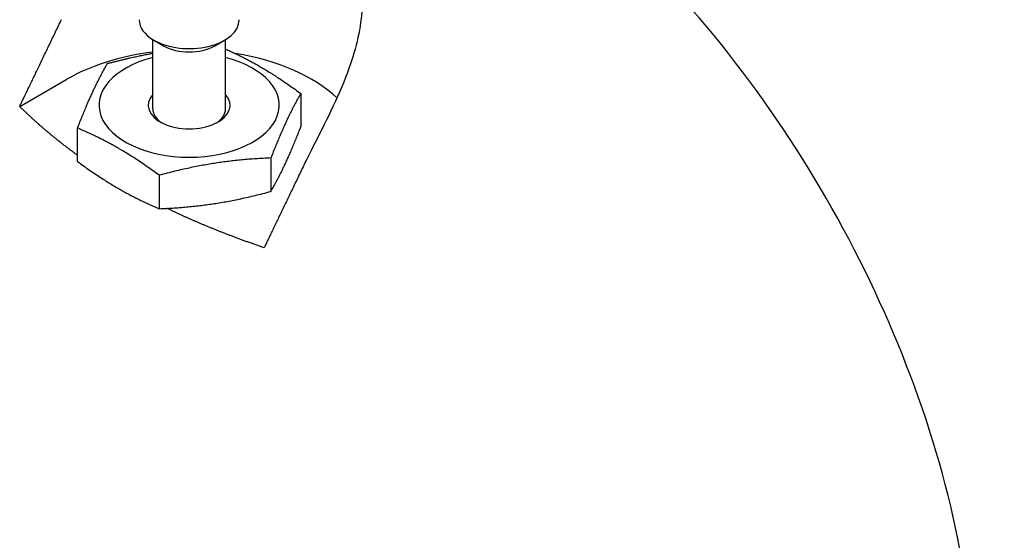
# Model space of a CAD drawing. Units: millimetres. Extents: x 141 to 1900, y 18 to 2476.
# Drawn here: x 521 to 629, y 1889 to 1946 of the extents above; entities that cross this region are included whole.
import ezdxf

# ---------------------------------------------------------------- set-up
doc = ezdxf.new("R2010")
doc.units = ezdxf.units.MM
doc.header["$LTSCALE"] = 9.090909
doc.layers.add('Visible Edges(Hillmar_metric)', color=7, linetype='Continuous', lineweight=25)

msp = doc.modelspace()

# ---------------------------------------------------------------- linework, layer by layer
at = {"layer": 'Visible Edges(Hillmar_metric)'}
for p, q in [((535.735, 1936.378), (535.735, 1943.997)), ((535.846, 1943.931), (536.906, 1943.319)), ((542.563, 1943.319), (543.624, 1943.931)), ((543.735, 1936.378), (543.735, 1943.997)), ((521.109, 1936.648), (526.3, 1939.644)), ((552.004, 1938.072), (552.004, 1934.398)), ((527.466, 1930.602), (527.466, 1934.276)), ((548.716, 1930.989), (548.716, 1927.315)), ((536.447, 1929.091), (536.447, 1925.416))]:
    msp.add_line(p, q, dxfattribs=at)
for centre, major_axis, start_param, end_param in [((570.388, 1903.861), (-39.361, 68.175), 3.1292497, 6.2955282), ((539.735, 1946.176), (-5.5, 0), 0, 0.7853982), ((539.735, 1946.176), (5.5, 0), 3.9269908, 6.2831853), ((539.735, 1931.888), (19, 0), 1.7829096, 2.3561945), ((539.735, 1944.952), (4, 0), 3.9269908, 5.4977871), ((539.735, 1936.787), (-9.903, 0), 5.1281995, 10.5797637), ((539.735, 1931.888), (19, 0), 0.5460103, 1.3007498), ((539.735, 1936.787), (-4.5, 0), 5.8073031, 9.9006602), ((539.735, 1936.378), (-4, 0), 0, 0.7247023), ((539.735, 1936.378), (4, 0), 5.558483, 6.2831853)]:
    msp.add_ellipse(centre, major_axis=major_axis, ratio=0.5773503, start_param=start_param, end_param=end_param, dxfattribs=at)
msp.add_open_spline([(545.735, 1959.748), (546.141, 1959.734), (546.544, 1959.707), (548.323, 1959.525), (549.639, 1959.229), (551.818, 1958.448), (552.712, 1958.02), (554.375, 1956.987), (555.134, 1956.378), (556.692, 1954.762), (557.393, 1953.7), (558.571, 1950.881), (558.829, 1949.058), (558.569, 1944.932), (557.988, 1942.687), (556.089, 1937.604), (554.673, 1934.793), (553.17, 1931.872)], degree=3, knots=[-4.5259123, -4.5259123, -4.5259123, -4.5259123, -4.3853166, -4.3853166, -3.9003215, -3.9003215, -3.5191314, -3.5191314, -3.1220435, -3.1220435, -2.5786585, -2.5786585, -1.8184752, -1.8184752, -0.9878384, -0.9878384, 0, 0, 0, 0], dxfattribs=at)
for points, weights in [([(521.109, 1936.648), (523.25, 1941.117), (525.715, 1946.214)], [1.03356609902, 1.01895980743, 1.00005562243]), ([(530.753, 1941.36), (533.416, 1942.073), (535.735, 1942.488)], [1, 1.06173333604, 1.07419722779]), ([(543.735, 1942.95), (547.791, 1941.156), (552.004, 1938.072)], [1.02034844317, 1.143751373, 1]), ([(527.466, 1934.276), (529.11, 1938.513), (530.753, 1941.36)], [1, 1.15470053838, 1]), ([(552.004, 1938.072), (550.36, 1935.225), (548.716, 1930.989)], [1, 1.15470053838, 1]), ([(524.918, 1933.237), (522.936, 1934.854), (521.109, 1936.648)], [1.08751945869, 1.08069281167, 1.07017059753]), ([(536.447, 1929.091), (531.957, 1932.378), (527.466, 1934.276)], [1, 1.15470053838, 1]), ([(548.716, 1927.315), (550.36, 1930.162), (552.004, 1934.398)], [1, 1.15470053838, 1]), ([(527.466, 1931.279), (526.157, 1932.227), (524.918, 1933.237)], [1.09467014077, 1.09183230253, 1.08751945869]), ([(527.466, 1930.602), (531.957, 1927.315), (536.447, 1925.416)], [1, 1.15470053838, 1]), ([(548.716, 1930.989), (542.582, 1930.734), (536.447, 1929.091)], [1, 1.15470053838, 1]), ([(552.585, 1930.701), (550.121, 1925.604), (547.979, 1921.134)], [1.00005562243, 1.01895980744, 1.03356609902]), ([(536.447, 1925.416), (542.582, 1925.671), (548.716, 1927.315)], [1, 1.15470053838, 1]), ([(542.073, 1923.333), (539.577, 1924.353), (537.296, 1925.457)], [1.08751945869, 1.09368004523, 1.09683102105]), ([(547.979, 1921.134), (544.872, 1922.189), (542.073, 1923.333)], [1.07017059753, 1.08069281167, 1.08751945869])]:
    msp.add_rational_spline(points, weights, degree=2, dxfattribs=at)
msp.add_open_spline([(553.17, 1931.872), (552.972, 1931.487), (552.776, 1931.096), (552.585, 1930.701)], degree=3, dxfattribs=at)

doc.saveas('drawing.dxf')
